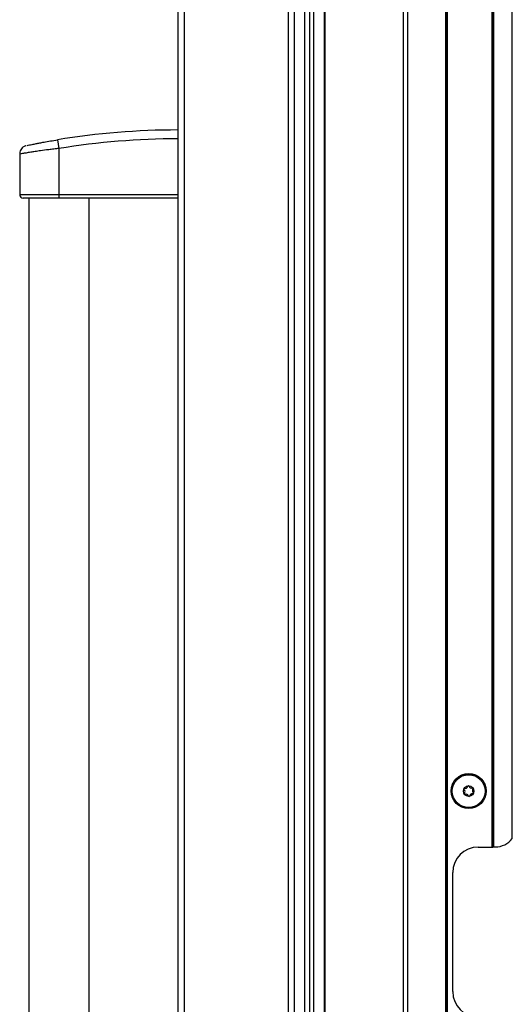
# Model space of a CAD drawing. Units: inches. Extents: x 11 to 137, y 13 to 142.
# Drawn here: x 109 to 116, y 68 to 82 of the extents above; entities that cross this region are included whole.
import ezdxf

# ---------------------------------------------------------------- set-up
doc = ezdxf.new("R2010")
doc.units = ezdxf.units.IN
doc.header["$MEASUREMENT"] = 0

msp = doc.modelspace()

# ---------------------------------------------------------------- linework, layer by layer
at = {"color": 7, "linetype": 'Continuous', "lineweight": 25}
for p, q in [((112.854, 89.043), (112.854, 16.683)), ((112.914, 89.043), (112.914, 16.683)), ((113.075, 16.683), (113.075, 89.043)), ((113.085, 16.683), (113.085, 89.043)), ((114.235, 16.683), (114.235, 89.043)), ((114.295, 89.043), (114.295, 16.683)), ((114.86, 16.683), (114.86, 89.043)), ((114.87, 89.043), (114.87, 16.683)), ((114.88, 89.043), (114.88, 16.683)), ((115.54, 70.111), (115.54, 88.499)), ((115.55, 70.111), (115.55, 88.489)), ((115.56, 88.479), (115.56, 70.111)), ((115.835, 70.236), (115.835, 88.18)), ((111.011, 87.933), (111.011, 16.683)), ((112.547, 16.683), (112.547, 87.933)), ((112.636, 16.683), (112.636, 87.913)), ((110.922, 87.844), (110.922, 16.772)), ((109.151, 80.507), (109.172, 80.379)), ((109.172, 80.379), (109.172, 79.701)), ((108.596, 80.296), (108.596, 79.701)), ((108.706, 79.651), (108.706, 79.651)), ((108.728, 79.651), (108.728, 24.965)), ((109.172, 79.701), (109.172, 79.651)), ((109.172, 79.701), (110.922, 79.701)), ((110.922, 79.651), (109.172, 79.651)), ((109.616, 24.965), (109.616, 79.651)), ((109.639, 79.651), (109.639, 79.651)), ((115.335, 70.111), (115.54, 70.111)), ((115.54, 70.111), (115.55, 70.111)), ((115.56, 70.111), (115.55, 70.111)), ((115.585, 70.111), (115.56, 70.111)), ((114.96, 67.986), (114.96, 69.736))]:
    msp.add_line(p, q, dxfattribs=at)
at = {"color": 8, "linetype": 'Continuous', "lineweight": 25}
msp.add_line((112.788, 16.683), (112.788, 87.913), dxfattribs=at)
at = {"color": 7, "linetype": 'Continuous', "lineweight": 25}
for radius in [0.258, 0.256, 0.241, 0.0775]:
    msp.add_circle((115.194, 70.933), radius, dxfattribs=at)
for centre, radius, start, end in [((110.922, 69.701), 10.95, 90, 99.3076), ((110.922, 69.701), 10.82, 90, 99.3076), ((108.646, 79.701), 0.05, 180.6371, 270), ((115.136, 70.962), 0.0125, 154.0556, 233.9364), ((115.136, 70.962), 0.0125, 74.1747, 154.0556), ((115.111, 70.927), 0.03, 314.1747, 53.9364), ((115.147, 71.003), 0.03, 254.1747, 353.9364), ((115.19, 70.998), 0.0125, 94.0556, 173.9364), ((115.19, 70.998), 0.0125, 14.1747, 94.0556), ((115.231, 71.008), 0.03, 194.1747, 293.9364), ((115.248, 70.97), 0.0125, 34.0556, 113.9364), ((115.278, 70.939), 0.03, 134.1747, 233.9364), ((115.248, 70.97), 0.0125, 314.1747, 34.0556), ((115.14, 70.897), 0.0125, 134.1747, 214.0556), ((115.14, 70.897), 0.0125, 214.0556, 293.9364), ((115.158, 70.858), 0.03, 14.1747, 113.9364), ((115.199, 70.868), 0.0125, 194.1747, 274.0556), ((115.199, 70.868), 0.0125, 274.0556, 353.9364), ((115.241, 70.864), 0.03, 74.1747, 173.9364), ((115.253, 70.905), 0.0125, 254.1747, 334.0556), ((115.253, 70.905), 0.0125, 334.0556, 53.9364), ((115.585, 70.424), 0.312, 270, 323.1301), ((115.335, 69.736), 0.375, 90, 180), ((115.335, 67.986), 0.375, 180, 270)]:
    msp.add_arc(centre, radius, start, end, dxfattribs=at)
for points, knots in [([(108.702, 80.424), (108.702, 80.424), (108.703, 80.424), (108.731, 80.43), (108.777, 80.439), (108.83, 80.449), (108.89, 80.461), (108.958, 80.474), (109.045, 80.489), (109.116, 80.501), (109.151, 80.507)], [0, 0, 0, 0, 0.121444, 0.2988194, 0.4321917, 0.5689503, 0.6623933, 0.758152, 0.8786308, 1, 1, 1, 1]), ([(108.688, 80.42), (108.683, 80.419), (108.671, 80.415), (108.652, 80.404), (108.63, 80.386), (108.611, 80.359), (108.598, 80.328), (108.597, 80.307), (108.597, 80.297)], [0, 0, 0, 0, 0.094102, 0.231294, 0.397311, 0.61645, 0.819739, 1, 1, 1, 1]), ([(109.172, 79.651), (109.148, 79.651), (109.078, 79.651), (108.985, 79.651), (108.903, 79.651), (108.836, 79.651), (108.775, 79.651), (108.714, 79.651), (108.668, 79.651), (108.645, 79.651), (108.648, 79.651), (108.649, 79.651)], [0, 0, 0, 0, 0.073565, 0.207463, 0.291167, 0.374979, 0.486027, 0.597214, 0.769165, 0.941311, 1, 1, 1, 1])]:
    msp.add_open_spline(points, degree=3, knots=knots, dxfattribs=at)
at = {"color": 8, "linetype": 'Continuous', "lineweight": 25}
for points, knots in [([(109.172, 80.379), (109.147, 80.376), (109.097, 80.37), (109.002, 80.359), (108.908, 80.346), (108.821, 80.334), (108.748, 80.322), (108.685, 80.312), (108.632, 80.303), (108.6, 80.297), (108.599, 80.297), (108.599, 80.296)], [0, 0, 0, 0, 0.0686955, 0.1395975, 0.2702853, 0.364571, 0.4614792, 0.5882854, 0.7185858, 0.8779746, 1, 1, 1, 1]), ([(108.599, 79.701), (108.598, 79.701), (108.595, 79.701), (108.619, 79.701), (108.667, 79.701), (108.733, 79.701), (108.798, 79.701), (108.87, 79.701), (108.941, 79.701), (109.015, 79.701), (109.09, 79.701), (109.144, 79.701), (109.172, 79.701)], [0, 0, 0, 0, 0.057004, 0.222191, 0.392528, 0.501401, 0.612731, 0.696711, 0.782759, 0.85172, 0.922545, 1, 1, 1, 1])]:
    msp.add_open_spline(points, degree=3, knots=knots, dxfattribs=at)

doc.saveas('drawing.dxf')
